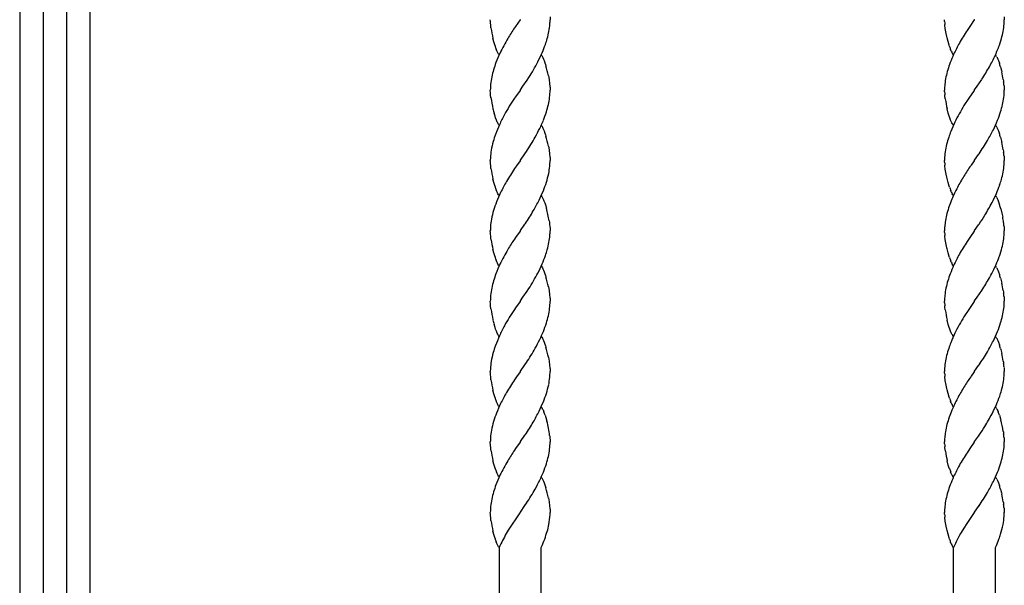
# Model space of a CAD drawing. Units: millimetres. Extents: x 0 to 8410, y 0 to 5940.
# Drawn here: x 650 to 930, y 1619 to 1780 of the extents above; entities that cross this region are included whole.
import ezdxf

# ---------------------------------------------------------------- set-up
doc = ezdxf.new("R2010")
doc.units = ezdxf.units.MM
doc.layers.add('YKK_13', color=4, linetype='Continuous', lineweight=30)

msp = doc.modelspace()

# ---------------------------------------------------------------- linework, layer by layer
at = {"layer": 'YKK_13', "linetype": 'Continuous'}
for p, q in [((650.01, 2323.01), (650.01, 1245)), ((670.01, 1260), (670.01, 2323.01)), ((656.77, 1245.02), (656.77, 2318.53)), ((663.37, 2318.53), (663.37, 1245.02)), ((783.87, 1779.51), (783.85, 1780.01)), ((783.88, 1779.24), (783.87, 1779.51)), ((783.96, 1778.34), (783.88, 1779.24)), ((784.04, 1777.68), (783.96, 1778.34)), ((791.03, 1778.12), (790.73, 1777.68)), ((792.3, 1779.93), (791.03, 1778.12)), ((792.35, 1780.01), (792.3, 1779.93)), ((792.35, 1780.01), (792.41, 1780.09)), ((800.83, 1780.78), (800.85, 1780.01)), ((913.03, 1779.77), (913.03, 1780.01)), ((913.04, 1779.51), (913.03, 1779.77)), ((913.12, 1778.49), (913.11, 1778.65)), ((913.24, 1777.52), (913.12, 1778.49)), ((920.2, 1778.12), (919.42, 1776.95)), ((921.47, 1779.93), (920.2, 1778.12)), ((921.53, 1780.01), (921.47, 1779.93)), ((921.53, 1780.01), (921.58, 1780.09)), ((930, 1780.78), (930.03, 1780.01)), ((913.48, 1776.11), (913.24, 1777.52)), ((913.66, 1775.21), (913.48, 1776.11)), ((784.94, 1773.42), (784.61, 1774.66)), ((785.2, 1772.57), (784.94, 1773.42)), ((913.75, 1774.85), (913.66, 1775.21)), ((914.02, 1773.77), (913.75, 1774.85)), ((914.32, 1772.74), (914.02, 1773.77)), ((914.43, 1772.41), (914.32, 1772.74)), ((785.71, 1771.2), (785.53, 1771.63)), ((785.9, 1770.8), (785.71, 1771.2)), ((786.03, 1770.55), (785.9, 1770.8)), ((786.22, 1770.21), (786.03, 1770.55)), ((786.35, 1770.01), (786.22, 1770.21)), ((798.35, 1770.01), (798.48, 1769.8)), ((798.48, 1769.8), (798.68, 1769.47)), ((914.95, 1771.06), (914.77, 1771.48)), ((915.4, 1770.21), (915.2, 1770.55)), ((915.53, 1770.01), (915.4, 1770.21)), ((927.53, 1770.01), (927.66, 1769.8)), ((798.68, 1769.47), (798.81, 1769.22)), ((798.81, 1769.22), (798.99, 1768.82)), ((798.99, 1768.82), (799.17, 1768.39)), ((799.17, 1768.39), (799.4, 1767.77)), ((799.4, 1767.77), (799.56, 1767.28)), ((799.56, 1767.28), (799.67, 1766.94)), ((927.86, 1769.47), (927.98, 1769.22)), ((927.98, 1769.22), (928.17, 1768.82)), ((928.17, 1768.82), (928.35, 1768.39)), ((928.35, 1768.39), (928.63, 1767.61)), ((928.95, 1766.59), (929.04, 1766.24)), ((929.04, 1766.24), (929.23, 1765.53)), ((929.23, 1765.53), (929.31, 1765.17)), ((793.14, 1761.13), (794.29, 1762.81)), ((794.29, 1762.81), (794.8, 1763.58)), ((800.37, 1764.08), (800.56, 1763.01)), ((800.56, 1763.01), (800.73, 1761.84)), ((800.73, 1761.84), (800.8, 1761.06)), ((922.32, 1761.13), (923.64, 1763.06)), ((929.74, 1763.01), (929.79, 1762.67)), ((929.79, 1762.67), (929.84, 1762.33)), ((783.88, 1759.23), (783.85, 1760.01)), ((783.93, 1758.65), (783.88, 1759.23)), ((784.02, 1757.85), (783.93, 1758.65)), ((792.3, 1759.93), (791.03, 1758.12)), ((792.35, 1760.01), (792.3, 1759.93)), ((792.35, 1760.01), (792.41, 1760.09)), ((792.41, 1760.09), (793.14, 1761.13)), ((800.8, 1761.06), (800.83, 1760.78)), ((800.83, 1760.78), (800.85, 1760.01)), ((913.03, 1759.76), (913.03, 1760.01)), ((913.04, 1759.51), (913.03, 1759.76)), ((913.14, 1758.34), (913.11, 1758.65)), ((921.47, 1759.93), (919.91, 1757.68)), ((921.53, 1760.01), (921.47, 1759.93)), ((921.53, 1760.01), (921.58, 1760.09)), ((921.58, 1760.09), (922.32, 1761.13)), ((929.97, 1761.21), (930, 1760.78)), ((930, 1760.78), (930.03, 1760.01)), ((791.03, 1758.12), (790.73, 1757.68)), ((913.24, 1757.52), (913.14, 1758.34)), ((919.91, 1757.68), (918.55, 1755.59)), ((785.2, 1752.57), (784.94, 1753.42)), ((914.11, 1753.42), (913.79, 1754.66)), ((914.37, 1752.57), (914.11, 1753.42)), ((785.36, 1752.09), (785.2, 1752.57)), ((785.59, 1751.48), (785.36, 1752.09)), ((785.84, 1750.92), (785.59, 1751.48)), ((785.96, 1750.67), (785.84, 1750.92)), ((786.09, 1750.43), (785.96, 1750.67)), ((786.22, 1750.21), (786.09, 1750.43)), ((786.35, 1750.01), (786.22, 1750.21)), ((914.54, 1752.09), (914.37, 1752.57)), ((914.77, 1751.48), (914.54, 1752.09)), ((914.95, 1751.06), (914.77, 1751.48)), ((915.14, 1750.67), (914.95, 1751.06)), ((915.27, 1750.43), (915.14, 1750.67)), ((915.4, 1750.21), (915.27, 1750.43)), ((915.53, 1750.01), (915.4, 1750.21)), ((798.35, 1750.01), (798.48, 1749.81)), ((798.48, 1749.81), (798.68, 1749.47)), ((798.68, 1749.47), (798.81, 1749.22)), ((798.81, 1749.22), (798.99, 1748.82)), ((798.99, 1748.82), (799.17, 1748.39)), ((799.17, 1748.39), (799.4, 1747.77)), ((799.4, 1747.77), (799.56, 1747.28)), ((927.53, 1750.01), (927.66, 1749.81)), ((927.86, 1749.47), (927.98, 1749.22)), ((927.98, 1749.22), (928.17, 1748.82)), ((928.17, 1748.82), (928.35, 1748.39)), ((928.35, 1748.39), (928.63, 1747.61)), ((799.56, 1747.28), (799.67, 1746.94)), ((928.95, 1746.6), (929.04, 1746.24)), ((929.04, 1746.24), (929.23, 1745.53)), ((929.23, 1745.53), (929.31, 1745.17)), ((792.41, 1740.09), (793.68, 1741.9)), ((793.68, 1741.9), (794.13, 1742.57)), ((800.37, 1744.08), (800.56, 1743.01)), ((800.56, 1743.01), (800.73, 1741.84)), ((800.73, 1741.84), (800.8, 1741.07)), ((922.71, 1741.69), (922.85, 1741.9)), ((929.74, 1743.01), (929.79, 1742.67)), ((929.79, 1742.67), (929.84, 1742.33)), ((783.87, 1740.83), (783.85, 1740.01)), ((783.87, 1739.51), (783.85, 1740.01)), ((783.88, 1739.23), (783.87, 1739.51)), ((783.96, 1738.34), (783.88, 1739.23)), ((792.3, 1739.93), (791.31, 1738.52)), ((792.35, 1740.01), (792.3, 1739.93)), ((792.35, 1740.01), (792.41, 1740.09)), ((800.8, 1741.07), (800.83, 1740.78)), ((800.83, 1740.78), (800.85, 1740.01)), ((913.03, 1740.42), (913.03, 1740.01)), ((913.03, 1739.76), (913.03, 1740.01)), ((913.04, 1739.51), (913.03, 1739.76)), ((921.47, 1739.93), (920.61, 1738.7)), ((921.53, 1740.01), (921.47, 1739.93)), ((921.53, 1740.01), (921.58, 1740.09)), ((921.58, 1740.09), (922.71, 1741.69)), ((929.97, 1741.21), (930, 1740.78)), ((930, 1740.78), (930.03, 1740.01)), ((784.04, 1737.68), (783.96, 1738.34)), ((791.31, 1738.52), (790.73, 1737.68)), ((913.12, 1738.49), (913.11, 1738.65)), ((913.24, 1737.52), (913.12, 1738.49)), ((913.48, 1736.11), (913.24, 1737.52)), ((913.66, 1735.21), (913.48, 1736.11)), ((920.61, 1738.7), (920.48, 1738.52)), ((784.94, 1733.42), (784.61, 1734.66)), ((785.2, 1732.57), (784.94, 1733.42)), ((913.75, 1734.84), (913.66, 1735.21)), ((914.02, 1733.77), (913.75, 1734.84)), ((914.32, 1732.74), (914.02, 1733.77)), ((785.71, 1731.19), (785.53, 1731.63)), ((785.9, 1730.79), (785.71, 1731.19)), ((786.03, 1730.55), (785.9, 1730.79)), ((786.22, 1730.21), (786.03, 1730.55)), ((914.43, 1732.41), (914.32, 1732.74)), ((914.95, 1731.06), (914.77, 1731.48)), ((915.4, 1730.21), (915.2, 1730.55)), ((786.35, 1730.01), (786.22, 1730.21)), ((798.35, 1730.01), (798.48, 1729.8)), ((798.48, 1729.8), (798.62, 1729.58)), ((798.62, 1729.58), (798.81, 1729.22)), ((798.81, 1729.22), (798.99, 1728.82)), ((798.99, 1728.82), (799.11, 1728.53)), ((799.11, 1728.53), (799.34, 1727.93)), ((799.34, 1727.93), (799.51, 1727.44)), ((915.53, 1730.01), (915.4, 1730.21)), ((927.53, 1730.01), (927.66, 1729.8)), ((927.86, 1729.46), (927.98, 1729.22)), ((927.98, 1729.22), (928.17, 1728.82)), ((928.17, 1728.82), (928.29, 1728.53)), ((928.29, 1728.53), (928.41, 1728.24)), ((928.41, 1728.24), (928.69, 1727.44)), ((799.51, 1727.44), (799.82, 1726.42)), ((929.04, 1726.24), (929.35, 1724.99)), ((929.35, 1724.99), (929.58, 1723.9)), ((793.68, 1721.9), (793.82, 1722.11)), ((800.59, 1722.84), (800.64, 1722.5)), ((800.64, 1722.5), (800.73, 1721.84)), ((783.87, 1719.51), (783.85, 1720.01)), ((783.88, 1719.23), (783.87, 1719.51)), ((792.3, 1719.93), (791.03, 1718.12)), ((792.35, 1720.01), (792.3, 1719.93)), ((792.35, 1720.01), (792.41, 1720.09)), ((792.41, 1720.09), (793.68, 1721.9)), ((800.73, 1721.84), (800.79, 1721.21)), ((800.79, 1721.21), (800.83, 1720.78)), ((800.83, 1720.78), (800.85, 1720.01)), ((913.03, 1719.77), (913.03, 1720.01)), ((913.04, 1719.51), (913.03, 1719.77)), ((921.47, 1719.93), (920.2, 1718.12)), ((921.53, 1720.01), (921.47, 1719.93)), ((921.53, 1720.01), (921.58, 1720.09)), ((921.58, 1720.09), (922.71, 1721.69)), ((922.71, 1721.69), (922.85, 1721.9)), ((929.97, 1721.21), (930, 1720.78)), ((930, 1720.78), (930.03, 1720.01)), ((783.96, 1718.34), (783.88, 1719.23)), ((784.04, 1717.68), (783.96, 1718.34)), ((791.03, 1718.12), (790.73, 1717.68)), ((913.12, 1718.49), (913.11, 1718.65)), ((913.24, 1717.52), (913.12, 1718.49)), ((913.48, 1716.11), (913.24, 1717.52)), ((920.2, 1718.12), (919.42, 1716.95)), ((784.94, 1713.42), (784.61, 1714.66)), ((913.66, 1715.21), (913.48, 1716.11)), ((913.75, 1714.85), (913.66, 1715.21)), ((914.02, 1713.77), (913.75, 1714.85)), ((914.32, 1712.74), (914.02, 1713.77)), ((785.2, 1712.57), (784.94, 1713.42)), ((785.71, 1711.2), (785.53, 1711.63)), ((785.9, 1710.79), (785.71, 1711.2)), ((914.43, 1712.41), (914.32, 1712.74)), ((914.95, 1711.06), (914.77, 1711.48)), ((786.03, 1710.55), (785.9, 1710.79)), ((786.22, 1710.21), (786.03, 1710.55)), ((786.35, 1710.01), (786.22, 1710.21)), ((798.35, 1710.01), (798.48, 1709.8)), ((798.48, 1709.8), (798.68, 1709.47)), ((798.68, 1709.47), (798.81, 1709.22)), ((798.81, 1709.22), (798.99, 1708.82)), ((798.99, 1708.82), (799.17, 1708.39)), ((799.17, 1708.39), (799.4, 1707.77)), ((915.4, 1710.21), (915.2, 1710.55)), ((915.53, 1710.01), (915.4, 1710.21)), ((927.53, 1710.01), (927.66, 1709.8)), ((927.86, 1709.47), (927.98, 1709.22)), ((927.98, 1709.22), (928.17, 1708.82)), ((928.17, 1708.82), (928.35, 1708.39)), ((928.35, 1708.39), (928.63, 1707.61)), ((799.4, 1707.77), (799.56, 1707.28)), ((799.56, 1707.28), (799.67, 1706.94)), ((928.95, 1706.59), (929.04, 1706.24)), ((929.04, 1706.24), (929.23, 1705.53)), ((929.23, 1705.53), (929.31, 1705.17)), ((793.14, 1701.13), (794.29, 1702.81)), ((794.29, 1702.81), (794.8, 1703.58)), ((800.37, 1704.08), (800.56, 1703.01)), ((800.56, 1703.01), (800.73, 1701.84)), ((922.32, 1701.13), (923.64, 1703.06)), ((929.74, 1703.01), (929.79, 1702.67)), ((929.79, 1702.67), (929.84, 1702.33)), ((783.88, 1699.23), (783.85, 1700.01)), ((792.3, 1699.92), (791.03, 1698.11)), ((792.35, 1700.01), (792.3, 1699.92)), ((792.35, 1700.01), (792.41, 1700.09)), ((792.41, 1700.09), (793.14, 1701.13)), ((800.73, 1701.84), (800.8, 1701.06)), ((800.8, 1701.06), (800.83, 1700.78)), ((800.83, 1700.78), (800.85, 1700.01)), ((913.03, 1699.76), (913.03, 1700.01)), ((913.04, 1699.51), (913.03, 1699.76)), ((921.47, 1699.92), (919.91, 1697.68)), ((921.53, 1700.01), (921.47, 1699.92)), ((921.53, 1700.01), (921.58, 1700.09)), ((921.58, 1700.09), (922.32, 1701.13)), ((929.97, 1701.21), (930, 1700.78)), ((930, 1700.78), (930.03, 1700.01)), ((783.93, 1698.65), (783.88, 1699.23)), ((784.02, 1697.85), (783.93, 1698.65)), ((791.03, 1698.11), (790.73, 1697.68)), ((913.14, 1698.34), (913.11, 1698.65)), ((913.24, 1697.52), (913.14, 1698.34)), ((919.91, 1697.68), (918.55, 1695.59)), ((914.11, 1693.42), (913.79, 1694.66)), ((785.2, 1692.57), (784.94, 1693.42)), ((785.36, 1692.09), (785.2, 1692.57)), ((785.59, 1691.48), (785.36, 1692.09)), ((785.84, 1690.92), (785.59, 1691.48)), ((914.37, 1692.57), (914.11, 1693.42)), ((914.54, 1692.09), (914.37, 1692.57)), ((914.77, 1691.48), (914.54, 1692.09)), ((914.95, 1691.06), (914.77, 1691.48)), ((785.96, 1690.67), (785.84, 1690.92)), ((786.09, 1690.43), (785.96, 1690.67)), ((786.22, 1690.21), (786.09, 1690.43)), ((786.35, 1690.01), (786.22, 1690.21)), ((798.35, 1690.01), (798.48, 1689.8)), ((798.48, 1689.8), (798.68, 1689.47)), ((798.68, 1689.47), (798.81, 1689.22)), ((798.81, 1689.22), (798.99, 1688.82)), ((798.99, 1688.82), (799.17, 1688.39)), ((915.14, 1690.67), (914.95, 1691.06)), ((915.27, 1690.43), (915.14, 1690.67)), ((915.4, 1690.21), (915.27, 1690.43)), ((915.53, 1690.01), (915.4, 1690.21)), ((927.53, 1690.01), (927.66, 1689.8)), ((927.86, 1689.47), (927.98, 1689.22)), ((927.98, 1689.22), (928.17, 1688.82)), ((928.17, 1688.82), (928.35, 1688.39)), ((799.17, 1688.39), (799.4, 1687.77)), ((799.4, 1687.77), (799.56, 1687.28)), ((799.56, 1687.28), (799.67, 1686.94)), ((928.35, 1688.39), (928.63, 1687.61)), ((928.95, 1686.59), (929.04, 1686.24)), ((929.04, 1686.24), (929.23, 1685.53)), ((800.37, 1684.08), (800.56, 1683.01)), ((800.56, 1683.01), (800.73, 1681.84)), ((929.23, 1685.53), (929.31, 1685.17)), ((929.74, 1683.01), (929.79, 1682.67)), ((783.87, 1680.83), (783.85, 1680.01)), ((792.41, 1680.09), (793.68, 1681.9)), ((793.68, 1681.9), (794.13, 1682.57)), ((800.73, 1681.84), (800.8, 1681.07)), ((800.8, 1681.07), (800.83, 1680.78)), ((800.83, 1680.78), (800.85, 1680.01)), ((913.03, 1680.42), (913.03, 1680.01)), ((921.58, 1680.09), (922.71, 1681.69)), ((922.71, 1681.69), (922.85, 1681.9)), ((929.79, 1682.67), (929.84, 1682.33)), ((929.97, 1681.21), (930, 1680.78)), ((930, 1680.78), (930.03, 1680.01)), ((783.87, 1679.51), (783.85, 1680.01)), ((783.88, 1679.23), (783.87, 1679.51)), ((783.96, 1678.34), (783.88, 1679.23)), ((784.04, 1677.68), (783.96, 1678.34)), ((791.31, 1678.52), (790.73, 1677.68)), ((792.3, 1679.93), (791.31, 1678.52)), ((792.35, 1680.01), (792.3, 1679.93)), ((792.35, 1680.01), (792.41, 1680.09)), ((913.03, 1679.76), (913.03, 1680.01)), ((913.04, 1679.51), (913.03, 1679.76)), ((913.12, 1678.49), (913.11, 1678.65)), ((913.24, 1677.51), (913.12, 1678.49)), ((913.48, 1676.11), (913.24, 1677.51)), ((920.61, 1678.7), (920.48, 1678.52)), ((921.47, 1679.93), (920.61, 1678.7)), ((921.53, 1680.01), (921.47, 1679.93)), ((921.53, 1680.01), (921.58, 1680.09)), ((784.94, 1673.42), (784.61, 1674.66)), ((913.66, 1675.21), (913.48, 1676.11)), ((913.75, 1674.84), (913.66, 1675.21)), ((914.02, 1673.77), (913.75, 1674.84)), ((785.2, 1672.57), (784.94, 1673.42)), ((914.32, 1672.74), (914.02, 1673.77)), ((914.43, 1672.41), (914.32, 1672.74)), ((785.71, 1671.19), (785.53, 1671.63)), ((785.9, 1670.79), (785.71, 1671.19)), ((786.03, 1670.55), (785.9, 1670.79)), ((786.22, 1670.21), (786.03, 1670.55)), ((786.35, 1670.01), (786.22, 1670.21)), ((798.35, 1670.01), (798.48, 1669.8)), ((798.48, 1669.8), (798.62, 1669.58)), ((798.87, 1669.09), (799.11, 1668.53)), ((914.95, 1671.06), (914.77, 1671.48)), ((915.4, 1670.21), (915.2, 1670.55)), ((915.53, 1670.01), (915.4, 1670.21)), ((927.53, 1670.01), (927.66, 1669.8)), ((927.86, 1669.46), (928.04, 1669.09)), ((928.04, 1669.09), (928.17, 1668.82)), ((799.45, 1667.61), (799.67, 1666.94)), ((799.67, 1666.94), (799.96, 1665.89)), ((928.17, 1668.82), (928.29, 1668.53)), ((928.63, 1667.61), (928.95, 1666.59)), ((928.95, 1666.59), (929.04, 1666.24)), ((792.41, 1660.09), (793.68, 1661.9)), ((793.68, 1661.9), (793.82, 1662.11)), ((800.73, 1661.83), (800.74, 1661.67)), ((800.74, 1661.67), (800.85, 1660)), ((921.58, 1660.09), (922.71, 1661.69)), ((922.71, 1661.69), (922.85, 1661.9)), ((929.74, 1663.01), (929.76, 1662.84)), ((929.76, 1662.84), (929.84, 1662.33)), ((929.97, 1661.21), (930, 1660.78)), ((930, 1660.78), (930.03, 1660)), ((783.9, 1658.95), (783.85, 1660.01)), ((783.96, 1658.34), (783.9, 1658.95)), ((784.04, 1657.68), (783.96, 1658.34)), ((791.03, 1658.12), (790.73, 1657.68)), ((792.3, 1659.93), (791.03, 1658.12)), ((792.35, 1660.01), (792.3, 1659.93)), ((792.35, 1660.01), (792.41, 1660.09)), ((913.03, 1659.77), (913.03, 1660.01)), ((913.04, 1659.51), (913.03, 1659.77)), ((913.14, 1658.34), (913.11, 1658.65)), ((913.27, 1657.35), (913.14, 1658.34)), ((920.2, 1658.12), (919.42, 1656.95)), ((921.47, 1659.93), (920.2, 1658.12)), ((921.53, 1660.01), (921.47, 1659.93)), ((921.53, 1660.01), (921.58, 1660.09)), ((784.94, 1653.42), (784.61, 1654.66)), ((785.2, 1652.57), (784.94, 1653.42)), ((785.25, 1652.41), (785.2, 1652.57)), ((914.11, 1653.42), (913.79, 1654.66)), ((914.37, 1652.57), (914.11, 1653.42)), ((914.43, 1652.41), (914.37, 1652.57)), ((785.77, 1651.06), (785.59, 1651.48)), ((785.96, 1650.67), (785.77, 1651.06)), ((786.09, 1650.43), (785.96, 1650.67)), ((786.22, 1650.21), (786.09, 1650.43)), ((786.35, 1650.01), (786.22, 1650.21)), ((798.35, 1650.01), (798.48, 1649.8)), ((798.48, 1649.8), (798.68, 1649.46)), ((798.68, 1649.46), (798.81, 1649.22)), ((914.95, 1651.06), (914.77, 1651.48)), ((915.14, 1650.67), (914.95, 1651.06)), ((915.27, 1650.43), (915.14, 1650.67)), ((915.4, 1650.21), (915.27, 1650.43)), ((915.53, 1650.01), (915.4, 1650.21)), ((927.53, 1650.01), (927.66, 1649.8)), ((927.86, 1649.46), (927.98, 1649.22)), ((798.81, 1649.22), (798.99, 1648.82)), ((798.99, 1648.82), (799.17, 1648.39)), ((799.17, 1648.39), (799.4, 1647.77)), ((799.4, 1647.77), (799.56, 1647.28)), ((799.56, 1647.28), (799.67, 1646.94)), ((927.98, 1649.22), (928.17, 1648.82)), ((928.17, 1648.82), (928.35, 1648.39)), ((928.35, 1648.39), (928.63, 1647.61)), ((928.95, 1646.59), (929.04, 1646.24)), ((800.37, 1644.08), (800.56, 1643.01)), ((929.04, 1646.24), (929.23, 1645.53)), ((929.23, 1645.53), (929.31, 1645.17)), ((792.41, 1640.09), (793.68, 1641.9)), ((793.68, 1641.9), (794.13, 1642.57)), ((800.56, 1643.01), (800.73, 1641.83)), ((800.73, 1641.83), (800.8, 1641.06)), ((800.8, 1641.06), (800.83, 1640.78)), ((921.58, 1640.09), (922.71, 1641.69)), ((922.71, 1641.69), (922.85, 1641.9)), ((929.74, 1643.01), (929.79, 1642.67)), ((929.79, 1642.67), (929.84, 1642.33)), ((929.97, 1641.21), (930, 1640.78)), ((783.87, 1639.51), (783.85, 1640)), ((783.88, 1639.23), (783.87, 1639.51)), ((783.96, 1638.33), (783.88, 1639.23)), ((784.04, 1637.68), (783.96, 1638.33)), ((792.28, 1639.9), (788.97, 1634.92)), ((792.35, 1640), (792.28, 1639.9)), ((792.35, 1640), (792.41, 1640.09)), ((800.83, 1640.78), (800.85, 1640)), ((800.84, 1639.37), (800.85, 1640)), ((913.03, 1639.76), (913.03, 1640)), ((913.04, 1639.51), (913.03, 1639.76)), ((913.12, 1638.49), (913.11, 1638.65)), ((913.24, 1637.51), (913.12, 1638.49)), ((921.5, 1639.96), (919.14, 1636.51)), ((921.53, 1640), (921.5, 1639.96)), ((921.53, 1640), (921.58, 1640.09)), ((930, 1640.78), (930.03, 1640)), ((913.48, 1636.11), (913.24, 1637.51)), ((913.66, 1635.21), (913.48, 1636.11)), ((918.7, 1635.83), (917.57, 1633.94)), ((919.14, 1636.51), (918.7, 1635.83)), ((784.94, 1633.42), (784.61, 1634.66)), ((785.2, 1632.57), (784.94, 1633.42)), ((788.97, 1634.92), (788.4, 1633.94)), ((913.75, 1634.84), (913.66, 1635.21)), ((914.02, 1633.77), (913.75, 1634.84)), ((914.32, 1632.73), (914.02, 1633.77)), ((914.43, 1632.4), (914.32, 1632.73)), ((917.57, 1633.94), (917.11, 1633.12)), ((785.71, 1631.19), (785.53, 1631.62)), ((785.9, 1630.79), (785.71, 1631.19)), ((786.03, 1630.55), (785.9, 1630.79)), ((786.22, 1630.21), (786.03, 1630.55)), ((786.35, 1630), (786.22, 1630.21)), ((786.34, 1630), (786.34, 1576.6)), ((798.34, 1630), (798.6, 1630.59)), ((798.34, 1577.64), (798.34, 1630)), ((798.6, 1630.59), (799.09, 1631.8)), ((799.09, 1631.8), (799.33, 1632.41)), ((914.95, 1631.06), (914.77, 1631.48)), ((915.4, 1630.21), (915.2, 1630.55)), ((915.53, 1630), (915.4, 1630.21)), ((915.51, 1630), (915.51, 1372)), ((927.51, 1630), (927.77, 1630.59)), ((927.51, 1372), (927.51, 1630)), ((927.77, 1630.59), (928.27, 1631.8)), ((928.27, 1631.8), (928.5, 1632.41))]:
    msp.add_line(p, q, dxfattribs=at)
for centre, radius, start, end in [((774.8, 1781.15), 26.11, 350.1818, 354.7649), ((769.83, 1780.57), 31.03, 356.6604, 358.9522), ((934.57, 1780.68), 21.56, 183.1101, 185.4019), ((903.98, 1781.15), 26.11, 350.1818, 354.7649), ((899.01, 1780.57), 31.03, 356.6604, 358.9522), ((822.06, 1783.27), 38.43, 188.3602, 192.9433), ((864.64, 1728.55), 88.75, 146.3885, 148.6803), ((748.67, 1787.73), 53.02, 345.7026, 347.9943), ((1007.58, 1720.89), 104.47, 147.5435, 149.8353), ((877.85, 1787.73), 53.02, 345.7026, 347.9943), ((808.99, 1780.56), 25.1, 198.5617, 200.8535), ((839.63, 1744.9), 58.89, 149.6199, 154.2029), ((739.83, 1794.93), 63.6, 337.5441, 339.8359), ((759.05, 1786.57), 42.7, 341.4801, 343.7718), ((997.3, 1730.68), 90.72, 151.9219, 154.2136), ((868.08, 1793.4), 63.96, 340.6423, 342.934), ((853.9, 1740.42), 73.72, 155.8979, 158.1897), ((732.75, 1800.29), 72.23, 333.4688, 335.7606), ((937.72, 1780.52), 24.67, 199.1994, 201.4912), ((973.49, 1744.59), 63.27, 156.1803, 158.472), ((927.83, 1777.06), 14.21, 205.0133, 207.3051), ((845.89, 1809.33), 90.61, 331.8861, 334.1778), ((869.44, 1795.42), 63.39, 336.2238, 338.5156), ((919.38, 1764.79), 9.68, 28.9294, 31.2212), ((835.61, 1749.77), 53.3, 160.211, 162.5027), ((740.61, 1798), 64.2, 327.5774, 332.1604), ((764.34, 1756.76), 36.76, 11.4942, 16.0772), ((964.79, 1749.78), 53.3, 160.2237, 162.5154), ((903.42, 1759.24), 26.57, 16.0698, 18.3616), ((836.01, 1751.78), 53.12, 164.7001, 166.9919), ((965.19, 1751.76), 53.12, 164.6871, 166.9788), ((835.48, 1819.13), 104.47, 327.5435, 329.8353), ((875.65, 1753.5), 54.91, 9.9722, 12.2639), ((825.14, 1758.73), 41.31, 175.9398, 178.2315), ((810.02, 1758.72), 26.25, 168.982, 173.5651), ((954.32, 1758.75), 41.31, 175.9571, 178.2488), ((939.2, 1758.72), 26.25, 168.982, 173.5651), ((902.03, 1758.55), 28.06, 5.4536, 7.7454), ((774.92, 1760.59), 25.94, 354.1287, 358.7117), ((934.57, 1760.68), 21.56, 183.1101, 185.4019), ((904.1, 1760.58), 25.94, 354.1425, 358.7255), ((824.18, 1763.64), 40.57, 188.1958, 192.7788), ((847.22, 1719.86), 67.99, 146.198, 150.781), ((748.71, 1768.71), 53.22, 343.7406, 346.0324), ((774.68, 1761.43), 26.28, 347.7889, 352.372), ((949.19, 1762.89), 36.35, 188.5061, 193.0892), ((877.89, 1768.73), 53.22, 343.7277, 346.0194), ((903.85, 1761.43), 26.28, 347.7889, 352.372), ((815.9, 1762.16), 32.17, 193.4844, 195.7761), ((859.53, 1715.2), 81.02, 152.1546, 154.4464), ((739.25, 1774.25), 63.91, 339.0616, 341.3533), ((975.86, 1720.88), 67, 148.7993, 153.3823), ((868.43, 1774.25), 63.91, 339.0616, 341.3533), ((854.24, 1720.71), 73.92, 156.5309, 158.8227), ((741.06, 1775.73), 62.78, 334.9125, 337.2042), ((982.62, 1720.16), 73.4, 155.2404, 157.5321), ((861.02, 1780.04), 72.95, 334.5995, 336.8913), ((835.73, 1730.1), 53.31, 161.048, 163.3398), ((735.28, 1780.14), 69.9, 331.3542, 333.646), ((954.49, 1732.96), 42.53, 158.9919, 161.2836), ((848.59, 1789.03), 88.08, 330.4922, 332.784), ((919.26, 1744.79), 9.79, 28.5627, 30.8544), ((903.54, 1739.24), 26.45, 16.15, 18.4417), ((815.37, 1737.2), 31.78, 165.0831, 169.6661), ((693.89, 1807.03), 119.18, 327.2565, 329.5482), ((764.34, 1736.76), 36.76, 11.4942, 16.0772), ((965.16, 1733.44), 52.73, 167.8239, 170.1157), ((965.16, 1730.86), 53.33, 162.8239, 165.1156), ((830.31, 1803.54), 111.2, 326.3325, 328.6243), ((875.65, 1733.5), 54.91, 9.9722, 12.2639), ((809.85, 1739.03), 26.04, 171.4503, 176.0334), ((938.99, 1739.21), 25.98, 172.7525, 177.3355), ((902.03, 1738.55), 28.06, 5.4536, 7.7454), ((759.44, 1741.27), 41.43, 355.9658, 358.2576), ((934.57, 1740.68), 21.56, 183.1101, 185.4019), ((899.01, 1740.57), 31.03, 356.6604, 358.9522), ((822.06, 1743.27), 38.43, 188.3602, 192.9433), ((880.46, 1678.89), 107.27, 146.7681, 149.0598), ((769.27, 1743.1), 31.92, 343.0843, 347.6673), ((774.75, 1741.3), 26.19, 348.9613, 353.5443), ((992.76, 1688.74), 87.76, 145.447, 147.7388), ((877.97, 1747.72), 52.9, 345.6718, 347.9635), ((903.92, 1741.15), 26.17, 350.1998, 354.7828), ((866.23, 1690.81), 88.99, 150.9355, 153.2273), ((739.25, 1754.25), 63.91, 339.0616, 341.3533), ((998.61, 1687.48), 93.4, 149.0018, 151.2935), ((888.22, 1746.57), 42.7, 341.4801, 343.7718), ((808.86, 1740.56), 24.98, 198.6584, 200.9501), ((853.44, 1700.17), 73.4, 155.2493, 157.5411), ((731.72, 1760.05), 73.06, 334.6308, 336.9226), ((937.85, 1740.52), 24.78, 199.099, 201.3907), ((927.83, 1737.06), 14.21, 205.0133, 207.3051), ((999.76, 1690.96), 92.81, 153.5179, 155.8096), ((861.93, 1760.28), 72.23, 333.4688, 335.7606), ((868.88, 1754.93), 63.72, 337.585, 339.8767), ((845.56, 1706.16), 63.88, 159.8128, 162.1046), ((719.54, 1769.02), 87.96, 330.4607, 332.7525), ((964.22, 1709.02), 53.02, 157.868, 160.1598), ((835.79, 1777.33), 103.29, 329.1927, 331.4844), ((919.26, 1724.78), 9.79, 28.5627, 30.8544), ((815.4, 1717.05), 31.85, 164.0705, 168.6536), ((706.58, 1779.97), 104.69, 326.447, 328.7387), ((755.47, 1715.02), 45.79, 9.8316, 14.4147), ((965.24, 1712.84), 52.93, 166.748, 169.0398), ((965.03, 1710.47), 53.32, 161.9233, 164.215), ((898.87, 1717.91), 31.31, 15.4438, 17.7355), ((809.96, 1718.86), 26.17, 170.1998, 174.7828), ((954.67, 1717.05), 41.81, 171.9501, 174.2419), ((860.44, 1764.51), 75.57, 325.6793, 327.971), ((890.34, 1716.64), 39.91, 8.1925, 10.4843), ((902.03, 1718.55), 28.06, 5.4536, 7.7454), ((814.75, 1719.43), 30.9, 176.6284, 178.9201), ((769.83, 1720.57), 31.03, 356.6604, 358.9522), ((943.92, 1719.44), 30.9, 176.6515, 178.9433), ((934.57, 1720.68), 21.56, 183.1101, 185.4019), ((899.01, 1720.57), 31.03, 356.6604, 358.9522), ((822.06, 1723.27), 38.43, 188.3602, 192.9433), ((864.77, 1668.54), 88.86, 146.4318, 148.7235), ((748.67, 1727.73), 53.02, 345.7026, 347.9943), ((774.8, 1721.15), 26.11, 350.1818, 354.7649), ((1007.58, 1660.89), 104.47, 147.5435, 149.8353), ((877.85, 1727.73), 53.02, 345.7026, 347.9943), ((903.98, 1721.15), 26.11, 350.1818, 354.7649), ((839.57, 1684.89), 58.84, 149.5912, 154.1743), ((759.05, 1726.57), 42.7, 341.4801, 343.7718), ((868.08, 1733.4), 63.96, 340.6423, 342.934), ((808.99, 1720.56), 25.1, 198.5617, 200.8535), ((739.71, 1734.93), 63.72, 337.585, 339.8767), ((937.85, 1720.52), 24.78, 199.099, 201.3907), ((927.83, 1717.06), 14.21, 205.0133, 207.3051), ((997.3, 1670.68), 90.72, 151.9219, 154.2136), ((869.44, 1735.42), 63.39, 336.2238, 338.5156), ((853.9, 1680.42), 73.72, 155.8979, 158.1897), ((732.88, 1740.28), 72.12, 333.4262, 335.718), ((973.49, 1684.59), 63.27, 156.1803, 158.472), ((845.89, 1749.33), 90.61, 331.8861, 334.1778), ((919.38, 1704.79), 9.68, 28.9294, 31.2212), ((836.01, 1691.78), 53.12, 164.7001, 166.9919), ((835.61, 1689.77), 53.3, 160.211, 162.5027), ((740.61, 1738), 64.2, 327.5774, 332.1604), ((764.28, 1696.75), 36.82, 11.471, 16.054), ((965.19, 1691.76), 53.12, 164.6871, 166.9788), ((964.79, 1689.78), 53.3, 160.2237, 162.5154), ((835.48, 1759.13), 104.47, 327.5435, 329.8353), ((903.42, 1699.24), 26.57, 16.0698, 18.3616), ((810.02, 1698.72), 26.25, 168.982, 173.5651), ((939.2, 1698.72), 26.25, 168.982, 173.5651), ((875.65, 1693.5), 54.91, 9.9722, 12.2639), ((825.14, 1698.73), 41.31, 175.9398, 178.2315), ((774.92, 1700.59), 25.94, 354.1287, 358.7117), ((954.32, 1698.75), 41.31, 175.9571, 178.2488), ((902.03, 1698.55), 28.06, 5.4536, 7.7454), ((904.1, 1700.58), 25.94, 354.1425, 358.7255), ((824.18, 1703.64), 40.57, 188.1958, 192.7788), ((847.22, 1659.86), 67.99, 146.198, 150.781), ((774.68, 1701.43), 26.28, 347.7889, 352.372), ((934.57, 1700.68), 21.56, 183.1101, 185.4019), ((949.19, 1702.89), 36.35, 188.5061, 193.0892), ((903.85, 1701.43), 26.28, 347.7889, 352.372), ((815.9, 1702.16), 32.17, 193.4844, 195.7761), ((748.71, 1708.71), 53.22, 343.7406, 346.0324), ((975.86, 1660.88), 67, 148.7993, 153.3823), ((877.89, 1708.73), 53.22, 343.7277, 346.0194), ((859.53, 1655.2), 81.02, 152.1546, 154.4464), ((741.06, 1715.73), 62.78, 334.9125, 337.2042), ((739.25, 1714.25), 63.91, 339.0616, 341.3533), ((861.02, 1720.04), 72.95, 334.5995, 336.8913), ((868.43, 1714.25), 63.91, 339.0616, 341.3533), ((854.24, 1660.71), 73.92, 156.5309, 158.8227), ((735.28, 1720.14), 69.9, 331.3542, 333.646), ((982.62, 1660.16), 73.4, 155.2404, 157.5321), ((848.59, 1729.03), 88.08, 330.4922, 332.784), ((919.38, 1684.79), 9.68, 28.9294, 31.2212), ((835.73, 1670.1), 53.31, 161.048, 163.3398), ((693.89, 1747.03), 119.18, 327.2565, 329.5482), ((764.34, 1676.76), 36.76, 11.4942, 16.0772), ((965.16, 1670.86), 53.33, 162.8239, 165.1156), ((954.49, 1672.96), 42.53, 158.9919, 161.2836), ((903.42, 1679.24), 26.57, 16.0698, 18.3616), ((809.85, 1679.03), 26.04, 171.4503, 176.0334), ((815.37, 1677.2), 31.78, 165.0831, 169.6661), ((965.16, 1673.44), 52.73, 167.8239, 170.1157), ((830.31, 1743.54), 111.2, 326.3325, 328.6243), ((875.65, 1673.5), 54.91, 9.9722, 12.2639), ((938.99, 1679.21), 25.98, 172.7525, 177.3355), ((902.03, 1678.55), 28.06, 5.4536, 7.7454), ((822.06, 1683.27), 38.43, 188.3602, 192.9433), ((880.46, 1618.89), 107.27, 146.7681, 149.0598), ((774.75, 1681.3), 26.19, 348.9613, 353.5443), ((759.44, 1681.27), 41.43, 355.9658, 358.2576), ((934.57, 1680.68), 21.56, 183.1101, 185.4019), ((992.76, 1628.74), 87.76, 145.447, 147.7388), ((903.92, 1681.15), 26.17, 350.1998, 354.7828), ((899.01, 1680.57), 31.03, 356.6604, 358.9522), ((769.27, 1683.1), 31.92, 343.0843, 347.6673), ((998.61, 1627.48), 93.4, 149.0018, 151.2935), ((888.35, 1686.56), 42.58, 341.4299, 343.7216), ((877.85, 1687.72), 53.02, 345.7026, 347.9943), ((808.86, 1680.56), 24.98, 198.6584, 200.9501), ((866.23, 1630.81), 88.99, 150.9355, 153.2273), ((739.25, 1694.25), 63.91, 339.0616, 341.3533), ((937.85, 1680.52), 24.78, 199.099, 201.3907), ((999.76, 1630.96), 92.81, 153.5179, 155.8096), ((868.88, 1694.93), 63.72, 337.585, 339.8767), ((853.44, 1640.17), 73.4, 155.2493, 157.5411), ((731.72, 1700.05), 73.06, 334.6308, 336.9226), ((786.37, 1663), 13.9, 25.9721, 28.2638), ((964.22, 1649.02), 53.02, 157.868, 160.1598), ((927.83, 1677.06), 14.21, 205.0133, 207.3051), ((861.93, 1700.28), 72.23, 333.4688, 335.7606), ((919.26, 1664.78), 9.79, 28.5627, 30.8544), ((845.56, 1646.16), 63.88, 159.8128, 162.1046), ((719.54, 1709.02), 87.96, 330.4607, 332.7525), ((776.16, 1659.5), 24.67, 19.1994, 21.4912), ((965.03, 1650.47), 53.32, 161.9233, 164.215), ((835.79, 1717.33), 103.29, 329.1927, 331.4844), ((905.34, 1659.5), 24.67, 19.1994, 21.4912), ((889.03, 1655.97), 41.31, 9.8178, 14.4008), ((809.96, 1658.86), 26.17, 170.1998, 174.7828), ((815.4, 1657.05), 31.85, 164.0705, 168.6536), ((706.58, 1719.97), 104.69, 326.447, 328.7387), ((750.44, 1653.82), 50.97, 11.4043, 13.696), ((748.94, 1654.8), 52.26, 7.7305, 10.0223), ((965.24, 1652.84), 52.93, 166.748, 169.0398), ((860.44, 1704.51), 75.57, 325.6793, 327.971), ((814.75, 1659.43), 30.9, 176.6284, 178.9201), ((943.92, 1659.44), 30.9, 176.6515, 178.9433), ((954.67, 1657.05), 41.81, 171.9501, 174.2419), ((902.03, 1658.55), 28.06, 5.4536, 7.7454), ((774.68, 1661.43), 26.28, 347.7889, 352.372), ((774.99, 1660.59), 25.87, 354.12, 358.7031), ((934.57, 1660.68), 21.56, 183.1101, 185.4019), ((903.85, 1661.43), 26.28, 347.7889, 352.372), ((904.16, 1660.58), 25.87, 354.1339, 358.7169), ((822.06, 1663.27), 38.43, 188.3602, 192.9433), ((864.77, 1608.54), 88.86, 146.4318, 148.7235), ((748.71, 1668.71), 53.22, 343.7406, 346.0324), ((980.65, 1668.99), 68.38, 189.8045, 192.0963), ((1007.58, 1600.89), 104.47, 147.5435, 149.8353), ((877.89, 1668.73), 53.22, 343.7277, 346.0194), ((808.67, 1660.52), 24.78, 199.099, 201.3907), ((839.57, 1624.89), 58.84, 149.5912, 154.1743), ((739.25, 1674.25), 63.91, 339.0616, 341.3533), ((937.85, 1660.52), 24.78, 199.099, 201.3907), ((997.3, 1610.68), 90.72, 151.9219, 154.2136), ((868.43, 1674.25), 63.91, 339.0616, 341.3533), ((853.9, 1620.42), 73.72, 155.8979, 158.1897), ((741.06, 1675.73), 62.78, 334.9125, 337.2042), ((973.49, 1624.59), 63.27, 156.1803, 158.472), ((860.9, 1680.03), 73.06, 334.6398, 336.9315), ((919.26, 1644.78), 9.79, 28.5627, 30.8544), ((835.61, 1629.77), 53.3, 160.211, 162.5027), ((693.77, 1707.03), 119.29, 327.2879, 329.5797), ((735.28, 1680.14), 69.9, 331.3542, 333.646), ((764.28, 1636.75), 36.82, 11.471, 16.054), ((964.79, 1629.78), 53.3, 160.2237, 162.5154), ((848.71, 1689.03), 87.97, 330.4536, 332.7453), ((903.42, 1639.24), 26.57, 16.0698, 18.3616), ((810.02, 1638.72), 26.25, 168.982, 173.5651), ((836.01, 1631.78), 53.12, 164.7001, 166.9919), ((939.2, 1638.72), 26.25, 168.982, 173.5651), ((965.19, 1631.76), 53.12, 164.6871, 166.9788), ((830.31, 1703.54), 111.2, 326.3325, 328.6243), ((875.65, 1633.5), 54.91, 9.9722, 12.2639), ((825.27, 1638.73), 41.43, 175.9486, 178.2403), ((954.44, 1638.74), 41.43, 175.9658, 178.2576), ((902.03, 1638.55), 28.06, 5.4536, 7.7454), ((776.77, 1640.82), 24.11, 349.689, 356.5625), ((934.57, 1640.68), 21.56, 183.1101, 185.4019), ((899.97, 1641.69), 30.15, 350.0942, 354.6773), ((902.26, 1640.41), 27.77, 356.8676, 359.1594), ((822.06, 1643.27), 38.43, 188.3602, 192.9433), ((752.65, 1646.95), 48.98, 345.3925, 347.6843), ((895.65, 1643.78), 34.79, 343.3376, 347.9206), ((808.99, 1640.56), 25.1, 198.5617, 200.8535), ((836.61, 1606.65), 55.41, 150.4841, 155.0672), ((745.06, 1651.29), 57.45, 340.8174, 343.1091), ((994.32, 1592.43), 87.28, 152.2083, 154.5001), ((893.87, 1645.05), 36.87, 339.9584, 342.2501), ((937.72, 1640.51), 24.67, 199.1994, 201.4912), ((927.83, 1637.06), 14.21, 205.0133, 207.3051)]:
    msp.add_arc(centre, radius, start, end, dxfattribs=at)

doc.saveas('drawing.dxf')
